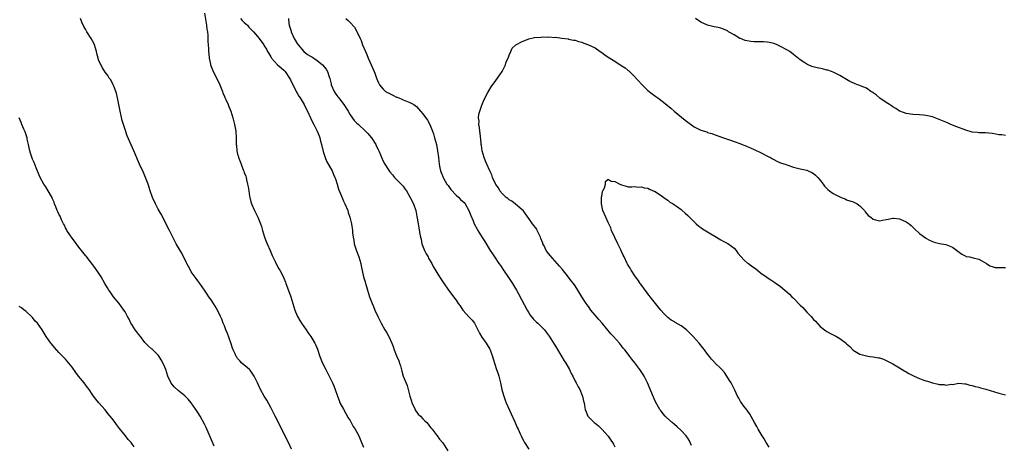
# Model space of a CAD drawing. Units: inches. Extents: x 2523000 to 2526000, y 1539000 to 1542000.
# Drawn here: x 2525235 to 2525533, y 1539510 to 1539639 of the extents above; entities that cross this region are included whole.
import ezdxf

# ---------------------------------------------------------------- set-up
doc = ezdxf.new("R2010")
doc.units = ezdxf.units.IN
doc.header["$MEASUREMENT"] = 0
doc.layers.add('LD25231539_10ft', color=113, linetype='Continuous')

msp = doc.modelspace()

# ---------------------------------------------------------------- linework, layer by layer
at = {"layer": 'LD25231539_10ft'}
for points, elevation in [([(2525317.3, 1539509), (2525316.37, 1539511), (2525315.91, 1539511.91), (2525315.39, 1539513), (2525313.89, 1539515.89), (2525313, 1539517.69), (2525312.31, 1539519), (2525311, 1539521.57), (2525309.78, 1539523.78), (2525309.05, 1539525), (2525307.94, 1539527), (2525306.97, 1539529), (2525305.98, 1539531), (2525305.64, 1539531.64), (2525304.79, 1539532.79), (2525304.59, 1539533), (2525302.32, 1539535), (2525301.63, 1539535.63), (2525301, 1539536.35), (2525300.72, 1539536.72), (2525300.57, 1539537), (2525300.24, 1539537.76), (2525299.67, 1539539), (2525299.5, 1539539.5), (2525298.91, 1539541.09), (2525297.9, 1539543.9), (2525297.47, 1539545), (2525297, 1539546.26), (2525296.68, 1539547), (2525296.21, 1539548.21), (2525295.79, 1539549), (2525295, 1539550.7), (2525294.19, 1539552.19), (2525293.69, 1539553), (2525293, 1539554.04), (2525292.34, 1539555), (2525291.76, 1539555.76), (2525291, 1539556.95), (2525289.62, 1539559), (2525289, 1539559.82), (2525288.47, 1539560.47), (2525287, 1539562.56), (2525286.73, 1539563), (2525286.13, 1539564.13), (2525285.69, 1539565), (2525285.48, 1539565.48), (2525284.17, 1539568.17), (2525283.64, 1539569), (2525282.44, 1539571), (2525281.39, 1539573), (2525281, 1539573.8), (2525280.39, 1539575), (2525279.94, 1539575.94), (2525278.39, 1539579), (2525277.9, 1539579.9), (2525277, 1539581.46), (2525276.16, 1539583), (2525275.24, 1539585), (2525274.56, 1539587), (2525273.93, 1539589), (2525273.21, 1539591), (2525272.53, 1539592.53), (2525271.3, 1539595), (2525269.68, 1539599), (2525267.62, 1539603.62), (2525267, 1539605.45), (2525266.16, 1539608.16), (2525265.5, 1539611), (2525264.75, 1539615), (2525264.43, 1539616.43), (2525264.24, 1539617), (2525263.67, 1539618.33), (2525263.43, 1539619), (2525263.3, 1539619.3), (2525262.55, 1539620.55), (2525262.23, 1539621), (2525261.75, 1539621.75), (2525261, 1539622.74), (2525260.14, 1539624.14), (2525259.64, 1539625), (2525259, 1539626.47), (2525258.83, 1539627), (2525258.45, 1539628.45), (2525258.33, 1539629), (2525257.73, 1539631), (2525257.51, 1539631.51), (2525256.75, 1539633), (2525255.44, 1539635), (2525255, 1539635.72), (2525254.55, 1539636.55), (2525253.92, 1539637.92), (2525253.52, 1539639)], 8470), ([(2525291, 1539640.6), (2525291.59, 1539637), (2525291.72, 1539635.72), (2525291.85, 1539635), (2525292.02, 1539633.98), (2525292.03, 1539633), (2525292, 1539632), (2525292.14, 1539631), (2525292.19, 1539629.81), (2525292.21, 1539629), (2525292.31, 1539628.31), (2525292.4, 1539627), (2525292.8, 1539625.2), (2525292.85, 1539625), (2525293.45, 1539623.45), (2525293.6, 1539623), (2525295, 1539620.25), (2525295.6, 1539619), (2525296.39, 1539617), (2525296.54, 1539616.54), (2525297, 1539615.45), (2525297.13, 1539615.13), (2525297.42, 1539614.58), (2525298.16, 1539613), (2525298.38, 1539612.38), (2525298.97, 1539611), (2525299.58, 1539609), (2525299.82, 1539607.82), (2525300.03, 1539607), (2525300.41, 1539605), (2525300.55, 1539603), (2525300.51, 1539601.49), (2525300.54, 1539601), (2525300.62, 1539600.62), (2525300.75, 1539599), (2525301, 1539598.06), (2525301.26, 1539597.26), (2525301.3, 1539597), (2525301.8, 1539595.8), (2525302.05, 1539595), (2525302.7, 1539593.3), (2525302.88, 1539592.88), (2525303, 1539592.51), (2525303.43, 1539591.43), (2525303.54, 1539591), (2525303.67, 1539590.33), (2525304.01, 1539589), (2525304.19, 1539588.19), (2525304.34, 1539587), (2525304.6, 1539585.4), (2525304.68, 1539585), (2525305, 1539583.68), (2525305.2, 1539583), (2525306.1, 1539581), (2525306.42, 1539580.42), (2525307, 1539579.19), (2525307.07, 1539579.07), (2525307.96, 1539577), (2525308.22, 1539576.22), (2525308.55, 1539575), (2525309.13, 1539573), (2525309.67, 1539571.67), (2525309.91, 1539571), (2525310.79, 1539569), (2525311.44, 1539567.44), (2525312.34, 1539565.66), (2525312.73, 1539564.73), (2525313.45, 1539563.45), (2525313.77, 1539563), (2525314.87, 1539560.87), (2525315, 1539560.58), (2525315.45, 1539559.45), (2525315.59, 1539559), (2525317, 1539555.31), (2525317.11, 1539555), (2525317.71, 1539553), (2525318, 1539552), (2525318.24, 1539551), (2525318.45, 1539550.45), (2525319.06, 1539549), (2525319.79, 1539547.79), (2525320.35, 1539547), (2525321, 1539546.03), (2525321.74, 1539545), (2525322.23, 1539544.23), (2525323.09, 1539543), (2525324.32, 1539541), (2525324.56, 1539540.56), (2525325.14, 1539539.14), (2525325.87, 1539537), (2525326.68, 1539535), (2525327.65, 1539533), (2525329, 1539530.41), (2525329.71, 1539529), (2525330.09, 1539528.09), (2525330.52, 1539527), (2525331.13, 1539525), (2525331.68, 1539523.68), (2525331.91, 1539523), (2525332.98, 1539521.02), (2525333.73, 1539519.73), (2525334.43, 1539518.43), (2525335, 1539517.6), (2525335.35, 1539517), (2525335.87, 1539515.87), (2525336.53, 1539515), (2525337, 1539514.13), (2525337.58, 1539513), (2525338.46, 1539511), (2525339, 1539509.59)], 8480), ([(2525301.91, 1539639), (2525302.39, 1539638.39), (2525303, 1539637.77), (2525303.94, 1539637), (2525304.42, 1539636.42), (2525305, 1539635.77), (2525305.83, 1539635), (2525307, 1539633.51), (2525307.51, 1539633), (2525308.87, 1539631), (2525309, 1539630.76), (2525309.69, 1539629.69), (2525310.04, 1539629), (2525310.44, 1539628.44), (2525311, 1539627.43), (2525311.27, 1539627), (2525313.08, 1539625), (2525314.13, 1539624.13), (2525315, 1539623.35), (2525315.17, 1539623.17), (2525315.33, 1539623), (2525316.72, 1539621), (2525317, 1539620.46), (2525317.65, 1539619), (2525318.37, 1539617.63), (2525318.77, 1539616.77), (2525319, 1539616.44), (2525319.51, 1539615.51), (2525319.9, 1539615), (2525321.14, 1539613), (2525321.69, 1539611.69), (2525322.08, 1539611), (2525322.99, 1539608.99), (2525323.65, 1539607.65), (2525324.07, 1539607), (2525325.07, 1539605), (2525325.61, 1539603.61), (2525325.79, 1539603), (2525326.06, 1539601.94), (2525326.35, 1539601), (2525326.85, 1539598.85), (2525327.46, 1539597), (2525327.9, 1539595.9), (2525329, 1539594.06), (2525329.55, 1539593), (2525329.95, 1539591.95), (2525330.42, 1539591), (2525330.56, 1539590.56), (2525331.09, 1539589), (2525331.52, 1539587.52), (2525332.64, 1539584.64), (2525333, 1539583.86), (2525333.43, 1539583), (2525334.27, 1539581), (2525334.43, 1539580.43), (2525334.89, 1539579), (2525335.38, 1539577), (2525335.69, 1539575), (2525335.75, 1539574.25), (2525335.9, 1539573), (2525336.08, 1539572.08), (2525336.24, 1539571), (2525336.87, 1539568.87), (2525337.62, 1539567), (2525337.94, 1539566.06), (2525338.27, 1539565), (2525338.36, 1539564.36), (2525339.03, 1539561), (2525339.53, 1539559.53), (2525339.65, 1539559), (2525339.92, 1539558.08), (2525340.27, 1539557), (2525340.89, 1539555), (2525341.65, 1539553), (2525342.06, 1539552.06), (2525342.47, 1539551), (2525343.34, 1539549), (2525344.34, 1539547), (2525345.5, 1539545), (2525346.09, 1539544.09), (2525346.64, 1539543), (2525347.58, 1539541), (2525347.98, 1539539.98), (2525348.32, 1539539), (2525349, 1539537.19), (2525349.68, 1539535.68), (2525349.94, 1539535), (2525350.19, 1539534.19), (2525350.58, 1539532.58), (2525351.05, 1539531), (2525352.2, 1539528.2), (2525352.55, 1539527), (2525353.07, 1539525), (2525353.5, 1539523.5), (2525353.67, 1539523), (2525354.33, 1539521.67), (2525354.71, 1539520.71), (2525355.58, 1539519.58), (2525356.22, 1539519), (2525357, 1539518.1), (2525357.57, 1539517.57), (2525358.16, 1539517), (2525358.53, 1539516.53), (2525359, 1539515.92), (2525359.42, 1539515.42), (2525359.74, 1539515), (2525361, 1539513.42), (2525361.3, 1539513), (2525362.04, 1539512.04), (2525363, 1539510.9), (2525364.52, 1539508.52)], 8490), ([(2525316.42, 1539639), (2525316.5, 1539637.5), (2525316.59, 1539637), (2525316.72, 1539636.72), (2525317.16, 1539635.16), (2525317.19, 1539635), (2525318.13, 1539633), (2525318.42, 1539632.42), (2525319, 1539631.46), (2525319.31, 1539631), (2525321, 1539629.04), (2525322.15, 1539628.15), (2525323, 1539627.58), (2525323.39, 1539627.39), (2525323.99, 1539627), (2525325, 1539626.27), (2525326.69, 1539625), (2525327.74, 1539623.74), (2525328.12, 1539623), (2525328.62, 1539621.38), (2525328.83, 1539620.83), (2525329.25, 1539619.25), (2525329.29, 1539619), (2525330.14, 1539617), (2525330.46, 1539616.46), (2525331, 1539615.71), (2525331.32, 1539615.32), (2525331.55, 1539615), (2525333, 1539613.16), (2525333.08, 1539613.08), (2525334.44, 1539611), (2525335, 1539609.96), (2525336.24, 1539608.24), (2525337, 1539607.44), (2525337.5, 1539607), (2525339.66, 1539605), (2525340.32, 1539604.32), (2525341.44, 1539603), (2525342.73, 1539601), (2525343, 1539600.34), (2525343.42, 1539599.42), (2525343.64, 1539599), (2525344.14, 1539597.86), (2525344.63, 1539596.63), (2525345.32, 1539595.32), (2525346.78, 1539593), (2525347, 1539592.69), (2525347.76, 1539591.76), (2525348.43, 1539591), (2525350.45, 1539589), (2525350.71, 1539588.71), (2525351, 1539588.36), (2525351.57, 1539587.57), (2525352, 1539587), (2525353.17, 1539585), (2525354.17, 1539583), (2525354.83, 1539581), (2525355.18, 1539579.18), (2525355.23, 1539578.77), (2525355.52, 1539577), (2525355.76, 1539575.76), (2525356.06, 1539573.94), (2525356.25, 1539573), (2525356.41, 1539572.41), (2525356.71, 1539571), (2525357.47, 1539569), (2525357.98, 1539567.98), (2525358.55, 1539567), (2525358.68, 1539566.68), (2525359, 1539566.11), (2525359.69, 1539565), (2525360.09, 1539564.09), (2525361.96, 1539561), (2525362.37, 1539560.37), (2525363.17, 1539559.17), (2525364.71, 1539557), (2525365.71, 1539555.71), (2525366.22, 1539555), (2525367, 1539553.98), (2525367.64, 1539553), (2525368.22, 1539552.22), (2525369.05, 1539551), (2525371, 1539548.87), (2525371.92, 1539547.92), (2525372.59, 1539547), (2525373, 1539546.25), (2525373.62, 1539545), (2525374.04, 1539544.04), (2525374.79, 1539542.79), (2525376.08, 1539541), (2525376.45, 1539540.45), (2525377.19, 1539539.19), (2525377.29, 1539539), (2525378.06, 1539537), (2525378.23, 1539536.23), (2525379.27, 1539533), (2525379.71, 1539531.71), (2525379.91, 1539531), (2525380.18, 1539529.82), (2525380.4, 1539529), (2525380.83, 1539527), (2525381.3, 1539525.3), (2525381.4, 1539525), (2525381.83, 1539523.83), (2525382.17, 1539523), (2525383.66, 1539519.66), (2525384.78, 1539517.22), (2525385.49, 1539515.49), (2525385.75, 1539515), (2525386.38, 1539513.62), (2525386.65, 1539513), (2525387, 1539512.28), (2525387.45, 1539511.45), (2525387.71, 1539511), (2525389.03, 1539509)], 8500), ([(2525333.66, 1539639), (2525334.39, 1539638.39), (2525335, 1539637.81), (2525336.35, 1539636.35), (2525337.07, 1539635.07), (2525337.16, 1539634.84), (2525338.01, 1539633), (2525338.35, 1539632.35), (2525338.77, 1539631), (2525339.6, 1539629), (2525340.08, 1539628.08), (2525340.48, 1539627), (2525341.9, 1539623.9), (2525342.45, 1539622.45), (2525342.94, 1539621), (2525343.56, 1539619.56), (2525343.84, 1539619), (2525345, 1539617.62), (2525345.69, 1539617), (2525346.51, 1539616.51), (2525347.86, 1539615.86), (2525349, 1539615.27), (2525349.21, 1539615.21), (2525349.68, 1539615), (2525350.64, 1539614.64), (2525351, 1539614.44), (2525352, 1539614), (2525353, 1539613.67), (2525354.2, 1539613), (2525354.69, 1539612.69), (2525355, 1539612.41), (2525355.69, 1539611.69), (2525356.28, 1539611), (2525357, 1539610.25), (2525358.34, 1539608.34), (2525359.07, 1539607), (2525359.86, 1539605), (2525360.14, 1539604.14), (2525360.52, 1539603), (2525361.06, 1539601), (2525361.42, 1539599), (2525361.68, 1539597), (2525361.9, 1539595), (2525362.1, 1539593.9), (2525362.31, 1539593), (2525362.55, 1539592.55), (2525363, 1539591.25), (2525363.1, 1539591), (2525363.21, 1539590.79), (2525364.26, 1539589), (2525364.57, 1539588.57), (2525365, 1539587.93), (2525365.41, 1539587.41), (2525367, 1539585.64), (2525367.82, 1539585), (2525368.39, 1539584.39), (2525369.41, 1539583.41), (2525369.75, 1539583), (2525370.84, 1539581), (2525371.49, 1539579.49), (2525372.13, 1539577.87), (2525372.5, 1539577), (2525373.37, 1539575.37), (2525373.54, 1539575), (2525374.88, 1539572.88), (2525375.69, 1539571.69), (2525377.34, 1539569), (2525378, 1539568), (2525378.6, 1539567), (2525379.95, 1539565), (2525380.4, 1539564.4), (2525381.31, 1539563), (2525383, 1539560.54), (2525384.02, 1539559), (2525385.26, 1539557), (2525385.9, 1539555.9), (2525388.47, 1539551), (2525389, 1539550.1), (2525389.43, 1539549.43), (2525390.32, 1539548.32), (2525391.33, 1539547.33), (2525391.69, 1539547), (2525393, 1539545.74), (2525393.7, 1539545), (2525394.28, 1539544.28), (2525395.11, 1539543.11), (2525396.64, 1539540.64), (2525397, 1539540.12), (2525399, 1539536.88), (2525399.7, 1539535.7), (2525400.14, 1539535), (2525401.26, 1539533), (2525401.8, 1539531.8), (2525402.24, 1539531), (2525403, 1539529.49), (2525403.27, 1539529), (2525403.85, 1539527.85), (2525404.36, 1539527), (2525405.15, 1539525.15), (2525405.24, 1539525), (2525405.53, 1539523.53), (2525405.71, 1539523), (2525405.83, 1539522.17), (2525405.97, 1539521), (2525406.27, 1539520.27), (2525406.77, 1539519), (2525407, 1539518.75), (2525408.78, 1539517), (2525409, 1539516.82), (2525410.04, 1539516.04), (2525411.03, 1539515), (2525412.93, 1539512.93), (2525413.75, 1539511.75), (2525414.25, 1539511), (2525414.54, 1539510.54), (2525415, 1539509.73)], 8510), ([(2525533, 1539603.69), (2525531.87, 1539603.87), (2525531, 1539603.91), (2525530.1, 1539604.1), (2525529, 1539604.27), (2525527, 1539604.45), (2525526.47, 1539604.47), (2525525, 1539604.46), (2525524.54, 1539604.54), (2525523, 1539604.71), (2525521, 1539605.29), (2525518.28, 1539606.28), (2525516.54, 1539607), (2525515.48, 1539607.48), (2525513, 1539608.55), (2525511, 1539609.26), (2525509, 1539609.7), (2525508.21, 1539609.79), (2525507, 1539609.9), (2525505, 1539610.05), (2525503, 1539610.35), (2525501.11, 1539611), (2525501, 1539611.05), (2525499.86, 1539611.86), (2525499, 1539612.31), (2525498.6, 1539612.6), (2525497.94, 1539613), (2525497, 1539613.62), (2525495.05, 1539614.95), (2525493.94, 1539615.94), (2525493, 1539616.57), (2525492.76, 1539616.76), (2525492.35, 1539617), (2525491, 1539617.96), (2525489.4, 1539618.6), (2525489, 1539618.79), (2525488.3, 1539619), (2525487.35, 1539619.35), (2525485.94, 1539619.94), (2525483, 1539621.78), (2525481.54, 1539622.46), (2525481, 1539622.77), (2525480.43, 1539623), (2525479.35, 1539623.35), (2525479, 1539623.42), (2525477.75, 1539623.75), (2525476.1, 1539624.1), (2525474.55, 1539624.55), (2525473.43, 1539625), (2525473, 1539625.2), (2525472.38, 1539625.62), (2525471, 1539626.49), (2525469, 1539628.13), (2525467.86, 1539629), (2525467, 1539629.5), (2525465, 1539630.55), (2525464.05, 1539631), (2525463.3, 1539631.3), (2525463, 1539631.41), (2525461.74, 1539631.74), (2525461, 1539631.88), (2525459.95, 1539631.95), (2525459, 1539631.97), (2525457, 1539631.95), (2525456.03, 1539632.03), (2525455, 1539632.21), (2525454.37, 1539632.37), (2525452.93, 1539632.93), (2525452.79, 1539633), (2525451, 1539634.03), (2525449.36, 1539635), (2525449, 1539635.24), (2525447.78, 1539635.78), (2525447, 1539636.06), (2525446.25, 1539636.25), (2525445, 1539636.46), (2525443, 1539636.98), (2525441, 1539637.91), (2525439.33, 1539639)], 8510), ([(2525438.11, 1539510.11), (2525437.73, 1539511), (2525437.5, 1539511.5), (2525437, 1539512.28), (2525436.73, 1539512.73), (2525436.51, 1539513), (2525435, 1539514.64), (2525433.77, 1539515.77), (2525433, 1539516.43), (2525432.29, 1539517), (2525430.57, 1539518.57), (2525430.14, 1539519), (2525429.61, 1539519.61), (2525428.74, 1539520.74), (2525428.57, 1539521), (2525427.27, 1539523.27), (2525426.64, 1539524.64), (2525424.81, 1539529), (2525424.6, 1539529.4), (2525423.8, 1539531), (2525423.51, 1539531.51), (2525422.73, 1539532.73), (2525422.52, 1539533), (2525421, 1539535.07), (2525420.14, 1539536.14), (2525419.55, 1539537), (2525419, 1539537.69), (2525418.03, 1539539), (2525417.52, 1539539.52), (2525417, 1539540.2), (2525416.34, 1539541), (2525414.56, 1539543), (2525413.81, 1539543.81), (2525411.17, 1539547), (2525410.17, 1539548.17), (2525409, 1539549.47), (2525407.75, 1539551), (2525407, 1539552.03), (2525406.61, 1539552.61), (2525406.32, 1539553), (2525405.02, 1539555.02), (2525403.83, 1539557), (2525403, 1539558.25), (2525402.48, 1539559), (2525401.8, 1539559.8), (2525401, 1539560.9), (2525399.2, 1539563.2), (2525398.28, 1539564.28), (2525395.42, 1539567.42), (2525394.53, 1539568.53), (2525394.28, 1539569), (2525393.61, 1539570.39), (2525393.27, 1539571), (2525393.19, 1539571.19), (2525392.63, 1539572.63), (2525392.5, 1539573), (2525392, 1539574), (2525391.55, 1539575), (2525391.36, 1539575.36), (2525390.14, 1539577), (2525389, 1539578.58), (2525388, 1539580), (2525387.23, 1539581), (2525387, 1539581.25), (2525385, 1539582.96), (2525383.82, 1539583.82), (2525383, 1539584.28), (2525382.62, 1539584.62), (2525382.13, 1539585), (2525381, 1539586.02), (2525380.26, 1539587), (2525379.85, 1539587.85), (2525379, 1539588.93), (2525378.9, 1539589.1), (2525378.04, 1539591), (2525377.82, 1539591.82), (2525377.16, 1539593), (2525376.28, 1539595), (2525375.92, 1539595.92), (2525375.48, 1539597), (2525374.88, 1539599), (2525374.65, 1539600.65), (2525374.59, 1539601), (2525374.54, 1539601.46), (2525374.29, 1539604.29), (2525374.18, 1539605), (2525374.1, 1539606.1), (2525373.91, 1539607), (2525373.96, 1539607.96), (2525373.82, 1539609), (2525373.89, 1539610.11), (2525374.15, 1539611), (2525374.81, 1539612.81), (2525374.85, 1539613), (2525375, 1539613.38), (2525375.48, 1539614.52), (2525376.62, 1539616.62), (2525376.88, 1539617.12), (2525377.65, 1539618.35), (2525379, 1539620.27), (2525379.56, 1539621), (2525380.9, 1539623), (2525381.9, 1539625), (2525382.13, 1539625.87), (2525382.71, 1539627), (2525383, 1539627.89), (2525383.52, 1539629), (2525383.96, 1539630.04), (2525385.07, 1539631), (2525387, 1539632.09), (2525388.77, 1539632.77), (2525389, 1539632.9), (2525390.73, 1539633.27), (2525392.6, 1539633.4), (2525393, 1539633.41), (2525394.61, 1539633.39), (2525395, 1539633.41), (2525396.71, 1539633.29), (2525397, 1539633.34), (2525398.92, 1539633.08), (2525399, 1539633.1), (2525400.84, 1539632.84), (2525401, 1539632.77), (2525402.49, 1539632.49), (2525403, 1539632.44), (2525404.03, 1539632.03), (2525405, 1539631.87), (2525405.57, 1539631.57), (2525407, 1539631.09), (2525409, 1539630.13), (2525410.54, 1539629), (2525411, 1539628.74), (2525411.99, 1539627.99), (2525413, 1539627.34), (2525413.45, 1539627), (2525415, 1539626.07), (2525416.62, 1539625), (2525418.07, 1539624.07), (2525419, 1539623.33), (2525419.19, 1539623.19), (2525421, 1539621.41), (2525421.21, 1539621.21), (2525421.36, 1539621), (2525422.15, 1539620.15), (2525423, 1539619.15), (2525425, 1539617.24), (2525426.25, 1539616.25), (2525427.4, 1539615.4), (2525427.98, 1539615), (2525429.72, 1539613.72), (2525430.82, 1539612.82), (2525431.9, 1539611.9), (2525432.94, 1539611), (2525436.27, 1539608.27), (2525437, 1539607.68), (2525438.57, 1539606.57), (2525439, 1539606.31), (2525441, 1539605.32), (2525442.75, 1539604.75), (2525443, 1539604.61), (2525444.29, 1539604.29), (2525445, 1539603.96), (2525447, 1539603.24), (2525447.17, 1539603.17), (2525449, 1539602.55), (2525449.63, 1539602.37), (2525451, 1539601.9), (2525452.71, 1539601.29), (2525453.44, 1539601), (2525454.53, 1539600.53), (2525455, 1539600.35), (2525455.93, 1539599.93), (2525457.33, 1539599.33), (2525459, 1539598.54), (2525461.35, 1539597.35), (2525462, 1539597), (2525462.61, 1539596.61), (2525463, 1539596.4), (2525463.93, 1539595.93), (2525465, 1539595.47), (2525465.35, 1539595.35), (2525466.45, 1539595), (2525467, 1539594.79), (2525467.29, 1539594.71), (2525469, 1539594.11), (2525470.18, 1539593.82), (2525471, 1539593.58), (2525473, 1539593.16), (2525473.39, 1539593), (2525474.47, 1539592.47), (2525475, 1539592.18), (2525475.65, 1539591.65), (2525476.35, 1539591), (2525477, 1539590.23), (2525477.91, 1539589), (2525478.38, 1539588.38), (2525479.38, 1539587.38), (2525479.86, 1539587), (2525481, 1539586.21), (2525483, 1539585.12), (2525483.36, 1539585), (2525484.53, 1539584.53), (2525485, 1539584.29), (2525485.97, 1539583.97), (2525487, 1539583.66), (2525487.4, 1539583.4), (2525488.21, 1539583), (2525489, 1539582.47), (2525490.38, 1539581), (2525490.65, 1539580.65), (2525491.57, 1539579.57), (2525492.3, 1539579), (2525493, 1539578.42), (2525493.76, 1539578.24), (2525495, 1539577.91), (2525495.9, 1539578.1), (2525497, 1539578.3), (2525497.54, 1539578.46), (2525499, 1539578.7), (2525499.3, 1539578.7), (2525501, 1539578.49), (2525503, 1539577.65), (2525503.95, 1539577), (2525504.5, 1539576.5), (2525505, 1539576.01), (2525505.54, 1539575.54), (2525507, 1539574.1), (2525508.81, 1539572.81), (2525509, 1539572.69), (2525510.09, 1539572.09), (2525511, 1539571.67), (2525511.48, 1539571.48), (2525513.07, 1539571.07), (2525515, 1539570.73), (2525515.47, 1539570.53), (2525517, 1539569.97), (2525519, 1539568.46), (2525519.81, 1539567.81), (2525521, 1539567.24), (2525521.17, 1539567.17), (2525522.15, 1539567), (2525523.3, 1539566.7), (2525525, 1539566.35), (2525525.88, 1539565.88), (2525527.27, 1539565), (2525528.29, 1539564.29), (2525529, 1539564.11), (2525529.86, 1539563.86), (2525531.78, 1539563.78), (2525533, 1539563.84)], 8520), ([(2525293.91, 1539509.91), (2525293, 1539511.97), (2525292.67, 1539512.67), (2525291.49, 1539515.49), (2525291, 1539516.52), (2525289.65, 1539519), (2525289, 1539520.08), (2525288.62, 1539520.62), (2525288.4, 1539521), (2525287, 1539522.94), (2525286.04, 1539524.04), (2525285.05, 1539525.05), (2525283, 1539526.7), (2525281.8, 1539527.8), (2525280.9, 1539528.9), (2525279.92, 1539531), (2525279.27, 1539533), (2525279, 1539533.78), (2525278.65, 1539534.65), (2525277.94, 1539535.94), (2525277.25, 1539537), (2525277, 1539537.35), (2525275.13, 1539539.13), (2525275, 1539539.28), (2525274.07, 1539540.07), (2525273, 1539541.23), (2525271.63, 1539543), (2525271, 1539543.72), (2525270.48, 1539544.48), (2525270.09, 1539545), (2525269, 1539546.58), (2525268.76, 1539547), (2525268.19, 1539548.19), (2525267.77, 1539549), (2525267, 1539550.41), (2525266.65, 1539551), (2525265.16, 1539553), (2525263.51, 1539555), (2525262.44, 1539556.44), (2525262.07, 1539557), (2525261.66, 1539557.66), (2525260.87, 1539559), (2525259.75, 1539561), (2525259, 1539562.22), (2525257.83, 1539563.83), (2525255.21, 1539567.21), (2525255, 1539567.46), (2525253.78, 1539569), (2525253, 1539570.01), (2525251.75, 1539571.75), (2525251, 1539572.69), (2525250.31, 1539573.69), (2525249.44, 1539575), (2525249.3, 1539575.3), (2525249, 1539575.82), (2525248.64, 1539576.64), (2525248.42, 1539577), (2525247.81, 1539578.19), (2525247.33, 1539579.33), (2525247, 1539579.9), (2525246.67, 1539580.67), (2525246.47, 1539581), (2525246.1, 1539582.1), (2525245.66, 1539583), (2525245.52, 1539583.52), (2525245, 1539584.72), (2525244.93, 1539584.93), (2525244.73, 1539585.27), (2525243.8, 1539587), (2525243, 1539588.13), (2525242.49, 1539589), (2525241.37, 1539591), (2525241, 1539591.74), (2525240.08, 1539593.92), (2525239.48, 1539595.48), (2525239, 1539596.57), (2525238.38, 1539598.38), (2525238.19, 1539599), (2525237.99, 1539599.99), (2525237.76, 1539601), (2525237.45, 1539602.55), (2525237.39, 1539603), (2525237.31, 1539603.31), (2525237, 1539604.19), (2525236.81, 1539604.81), (2525236.45, 1539605.55), (2525235.79, 1539607), (2525235.57, 1539607.57), (2525234.94, 1539609)], 8460), ([(2525461.59, 1539509.59), (2525460.73, 1539511), (2525460.12, 1539512.12), (2525459.5, 1539513), (2525458.31, 1539515), (2525457.87, 1539515.87), (2525457.18, 1539517), (2525455.71, 1539519.71), (2525455, 1539520.69), (2525454.89, 1539520.89), (2525454, 1539522), (2525453.24, 1539523), (2525453, 1539523.34), (2525452.4, 1539524.4), (2525452.02, 1539525), (2525451.2, 1539526.8), (2525450.39, 1539528.39), (2525450.11, 1539529), (2525449.67, 1539529.67), (2525448.87, 1539531), (2525448.09, 1539532.09), (2525447.33, 1539533), (2525447, 1539533.36), (2525445.31, 1539535), (2525445.14, 1539535.14), (2525445, 1539535.32), (2525444.17, 1539536.17), (2525443.55, 1539537), (2525443, 1539537.7), (2525442.05, 1539539), (2525441.56, 1539539.56), (2525440.44, 1539541), (2525438.66, 1539543), (2525437.82, 1539543.82), (2525437, 1539544.66), (2525436.6, 1539545), (2525435, 1539546.26), (2525433.23, 1539547.23), (2525433, 1539547.39), (2525431.98, 1539547.98), (2525431, 1539548.74), (2525430.86, 1539548.86), (2525429.87, 1539549.87), (2525428.89, 1539551), (2525425.66, 1539555), (2525425.39, 1539555.39), (2525425, 1539555.86), (2525424.51, 1539556.51), (2525424.1, 1539557), (2525422.79, 1539558.79), (2525422.62, 1539559), (2525422.03, 1539560.03), (2525421.2, 1539561), (2525419.89, 1539563), (2525419.61, 1539563.61), (2525419, 1539564.55), (2525418.85, 1539564.85), (2525418.75, 1539565), (2525417.81, 1539567), (2525417.53, 1539567.53), (2525417, 1539568.67), (2525416.86, 1539569), (2525415.92, 1539571), (2525414.93, 1539572.93), (2525414.02, 1539575), (2525413.78, 1539575.78), (2525413, 1539577.42), (2525412.21, 1539579), (2525411.34, 1539581), (2525411, 1539582.5), (2525410.91, 1539583), (2525410.95, 1539585.05), (2525411, 1539585.35), (2525411.25, 1539586.75), (2525411.4, 1539587), (2525411.88, 1539587.88), (2525412.16, 1539589), (2525412.18, 1539589.82), (2525413, 1539590.46), (2525413.86, 1539589.86), (2525415, 1539589.76), (2525416.47, 1539589), (2525416.84, 1539588.84), (2525417, 1539588.75), (2525418.39, 1539588.39), (2525419, 1539588.2), (2525420.13, 1539588.13), (2525421, 1539588.23), (2525422.07, 1539588.07), (2525423, 1539588.21), (2525423.85, 1539587.85), (2525425, 1539587.74), (2525425.45, 1539587.45), (2525426.61, 1539587), (2525427, 1539586.83), (2525429, 1539585.55), (2525429.79, 1539585), (2525430.45, 1539584.45), (2525431, 1539584.11), (2525431.6, 1539583.6), (2525432.59, 1539583), (2525433, 1539582.73), (2525433.89, 1539582.11), (2525435, 1539581.3), (2525435.36, 1539581), (2525436.2, 1539580.2), (2525437, 1539579.52), (2525439, 1539577.57), (2525439.6, 1539577), (2525440.34, 1539576.34), (2525441, 1539575.91), (2525441.51, 1539575.51), (2525443.96, 1539574.04), (2525445.24, 1539573.24), (2525445.65, 1539573), (2525446.47, 1539572.47), (2525447, 1539572.19), (2525447.76, 1539571.76), (2525449.1, 1539571.1), (2525450.28, 1539570.28), (2525451, 1539569.64), (2525451.6, 1539569), (2525452.19, 1539568.19), (2525453.11, 1539567), (2525454.05, 1539566.05), (2525455, 1539565.25), (2525455.32, 1539565), (2525456.32, 1539564.32), (2525457, 1539563.78), (2525457.48, 1539563.48), (2525459, 1539562.24), (2525460.88, 1539560.88), (2525461, 1539560.78), (2525462.14, 1539560.14), (2525463, 1539559.5), (2525463.31, 1539559.31), (2525463.71, 1539559), (2525465, 1539558.14), (2525466.33, 1539557), (2525467, 1539556.45), (2525467.75, 1539555.75), (2525468.48, 1539555), (2525469, 1539554.53), (2525471, 1539552.5), (2525471.77, 1539551.77), (2525473, 1539550.32), (2525474.29, 1539549), (2525475, 1539548.18), (2525475.61, 1539547.61), (2525477, 1539546.07), (2525478.7, 1539544.69), (2525479, 1539544.5), (2525479.97, 1539543.97), (2525481, 1539543.52), (2525481.99, 1539543), (2525483, 1539542.38), (2525484.83, 1539541), (2525485, 1539540.81), (2525485.94, 1539539.94), (2525487, 1539538.88), (2525489, 1539537.7), (2525491, 1539537.14), (2525492.05, 1539537), (2525493, 1539536.91), (2525494.61, 1539536.61), (2525495, 1539536.56), (2525496.12, 1539536.12), (2525497, 1539535.8), (2525499, 1539534.76), (2525501, 1539533.57), (2525502.57, 1539532.57), (2525503, 1539532.35), (2525503.81, 1539531.81), (2525505.41, 1539531), (2525507, 1539530.29), (2525508.04, 1539529.96), (2525509, 1539529.62), (2525509.5, 1539529.5), (2525511, 1539529.04), (2525512.65, 1539528.65), (2525513, 1539528.52), (2525514.48, 1539528.48), (2525515, 1539528.32), (2525516.61, 1539528.61), (2525517, 1539528.54), (2525518.92, 1539528.92), (2525520.75, 1539528.75), (2525521, 1539528.76), (2525522.27, 1539528.27), (2525523, 1539528.25), (2525523.88, 1539527.88), (2525525, 1539527.69), (2525525.51, 1539527.51), (2525527.09, 1539527.09), (2525531, 1539525.92), (2525533, 1539525.4)], 8530), ([(2525269.71, 1539509.71), (2525269, 1539510.74), (2525268.8, 1539511), (2525267.96, 1539511.96), (2525267.17, 1539513), (2525265.28, 1539515.28), (2525265, 1539515.68), (2525264.4, 1539516.4), (2525263.98, 1539517), (2525263, 1539518.33), (2525261.79, 1539519.79), (2525261, 1539520.82), (2525259.08, 1539523), (2525258.13, 1539524.13), (2525257.43, 1539525), (2525257, 1539525.59), (2525256.11, 1539527), (2525255.65, 1539527.65), (2525254.6, 1539529), (2525252.92, 1539531), (2525252.1, 1539532.1), (2525251, 1539533.76), (2525250.01, 1539535), (2525249, 1539536.11), (2525248.14, 1539537), (2525247, 1539538.14), (2525245.65, 1539539.65), (2525244.76, 1539540.76), (2525244.57, 1539541), (2525243.19, 1539543), (2525241.96, 1539545), (2525240.51, 1539547), (2525239.77, 1539547.77), (2525239, 1539548.76), (2525238.88, 1539548.88), (2525237, 1539550.66), (2525236.52, 1539551), (2525235.65, 1539551.65), (2525235, 1539552.06)], 8450)]:
    msp.add_lwpolyline(points, dxfattribs=dict(at, elevation=elevation))

doc.saveas('drawing.dxf')
